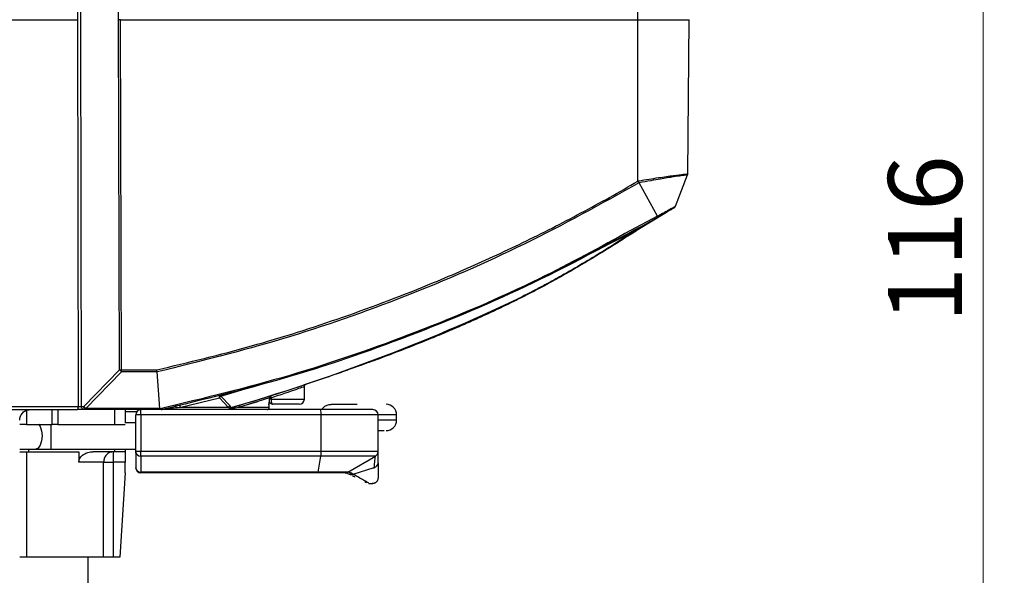
# Model space of a CAD drawing. Units: millimetres. Extents: x 50 to 2082, y 50 to 1435.
# Drawn here: x 851 to 1084, y 234 to 366 of the extents above; entities that cross this region are included whole.
import ezdxf

# ---------------------------------------------------------------- set-up
doc = ezdxf.new("R2010")
doc.units = ezdxf.units.MM
doc.header["$LTSCALE"] = 5
doc.styles.add('SLDTEXTSTYLE0', font='TXT', dxfattribs={"width": 0.75})
doc.dimstyles.new('SLDDIMSTYLE0', dxfattribs={"dimtxt": 17.5, "dimasz": 16.51, "dimexe": 0, "dimexo": 0.0625, "dimgap": 4.375, "dimtad": 1, "dimdec": 0, "dimlfac": 0.4, "dimrnd": 1e-09, "dimzin": 12, "dimdsep": 46, "dimtxsty": 'SLDTEXTSTYLE0', "dimsah": 1, "dimcen": 0.09, "dimadec": 0, "dimazin": 3, "dimtfac": 1, "dimtdec": 0, "dimtofl": 0, "dimtmove": 0, "dimatfit": 3, "dimfxl": 1, "dimfrac": 2, "dimtolj": 1, "dimtzin": 12, "dimarcsym": 0})

# ---------------------------------------------------------------- blocks, each defined once
blk = doc.blocks.new('_D_4')
at = {"color": 7, "linetype": 'Continuous', "lineweight": 0}
for p, q in [((881.16, 458.43), (1005.54, 458.43)), ((1013.16, 458.43), (1084.08, 458.43)), ((1079.08, 458.43), (1079.08, 168.43)), ((1047.08, 168.43), (1084.08, 168.43))]:
    blk.add_line(p, q, dxfattribs=at)
at = {"color": 7, "linetype": 'Continuous', "lineweight": 18}
for points in [[(1079.08, 458.43), (1076.54, 441.92), (1081.62, 441.92)], [(1079.08, 168.43), (1081.62, 184.94), (1076.54, 184.94)]]:
    blk.add_solid(points, dxfattribs=at)
at = {"color": 7, "linetype": 'Continuous', "lineweight": 18, "insert": (1056.52, 294.03), "char_height": 17.5, "attachment_point": 1, "rotation": 90, "style": 'SLDTEXTSTYLE0'}
blk.add_mtext('116', dxfattribs=at)

msp = doc.modelspace()

# ---------------------------------------------------------------- linework, layer by layer
at = {"color": 7, "linetype": 'Continuous', "lineweight": 25}
for p, q in [((864.36, 365.93), (864.46, 425.04)), ((865.1, 365.93), (865.2, 425.04)), ((874.03, 365.93), (874.2, 418.41)), ((997.19, 365.93), (997.18, 410.25)), ((816.84, 365.93), (864.36, 365.93)), ((864.52, 274.17), (864.36, 365.93)), ((865.26, 274.17), (865.1, 365.93)), ((874.29, 282.83), (874.03, 365.93)), ((874.78, 282.83), (874.52, 365.93)), ((874.52, 365.93), (997.19, 365.93)), ((997.18, 327.61), (997.19, 365.93)), ((997.19, 365.93), (1009.35, 365.93)), ((1009.03, 329.37), (1009.35, 365.93)), ((997.18, 327.61), (997.33, 327.69)), ((997.49, 327.23), (997.42, 327.2)), ((1001.87, 319.3), (997.49, 327.23)), ((1006.08, 321.65), (1008.98, 329.1)), ((997.18, 316.19), (1003.99, 320.23)), ((1001.87, 319.3), (995.44, 315.9)), ((999.28, 317.53), (998, 316.78)), ((997.13, 316.3), (973.53, 304.11)), ((980.35, 307.69), (997.18, 316.19)), ((997.18, 316.19), (992.7, 313.35)), ((865.81, 274.17), (874.29, 282.83)), ((874.78, 282.83), (883.11, 282.83)), ((866.29, 273.7), (874.78, 282.35)), ((883.16, 282.36), (874.78, 282.35)), ((883.81, 273.7), (883.16, 282.36)), ((907.22, 279.32), (898.27, 276.73)), ((898.29, 276.61), (907.22, 279.32)), ((918.1, 275.93), (918.1, 278.92)), ((888.52, 273.93), (897.98, 276.25)), ((900.14, 273.93), (897.98, 276.25)), ((898.29, 276.61), (900.47, 274.3)), ((909.82, 276.23), (907.1, 275.36)), ((909.82, 275.93), (909.82, 276.23)), ((909.82, 276.23), (910.2, 276.23)), ((910.2, 275.93), (909.82, 275.93)), ((910.2, 276.23), (910.2, 275.93)), ((910.2, 275.93), (918.1, 275.93)), ((816.68, 274.17), (864.52, 274.17)), ((852.21, 273.26), (852.21, 269.93)), ((858.27, 269.93), (858.27, 273.43)), ((859.63, 273.43), (859.63, 269.93)), ((865.26, 274.17), (865.81, 274.17)), ((866.29, 273.43), (865.74, 273.43)), ((883.81, 273.7), (866.29, 273.7)), ((884.32, 273.43), (866.29, 273.43)), ((873.1, 273.43), (873.1, 269.93)), ((875.6, 273.43), (875.6, 270.3)), ((887.6, 274.56), (887.6, 273.93)), ((900.14, 273.93), (888.52, 273.93)), ((900.41, 273.72), (900.14, 273.93)), ((900.7, 273.89), (900.47, 274.3)), ((902.52, 273.93), (900.72, 273.64)), ((907.1, 275.36), (902.52, 273.93)), ((909.76, 273.93), (902.52, 273.93)), ((904.92, 274.68), (907.1, 275.36)), ((909.7, 274.56), (909.76, 275.18)), ((909.76, 275.18), (909.74, 274.87)), ((909.76, 275.18), (909.85, 275.18)), ((909.76, 273.93), (909.76, 275.18)), ((909.76, 273.93), (909.76, 275.02)), ((909.76, 273.93), (909.76, 273.93)), ((909.85, 275.18), (910.18, 274.84)), ((910.18, 274.84), (910.58, 274.68)), ((910.58, 274.68), (910.18, 274.84)), ((910.58, 274.68), (910.34, 274.74)), ((878.35, 272.93), (875.6, 272.93)), ((879.35, 272.18), (878.1, 272.18)), ((878.1, 263.48), (878.1, 272.18)), ((922.09, 272.18), (879.35, 272.18)), ((879.35, 272.18), (879.35, 263.48)), ((922.09, 263.48), (922.09, 272.18)), ((935.6, 272.18), (922.09, 272.18)), ((935.6, 263.48), (935.6, 272.18)), ((939.97, 272.18), (935.6, 272.18)), ((939.97, 270.93), (935.6, 270.93)), ((939.97, 270.93), (939.97, 272.18)), ((939.97, 270.93), (939.97, 272.18)), ((852.21, 269.93), (858.27, 269.93)), ((857.95, 269.93), (857.95, 264.05)), ((859.63, 269.93), (873.1, 269.93)), ((878.1, 270.3), (875.52, 270.3)), ((878.1, 270.3), (875.52, 270.3)), ((850.6, 264.05), (854.41, 264.05)), ((852.7, 264.05), (852.7, 263.43)), ((854.41, 264.05), (857.95, 264.05)), ((857.95, 264.05), (878.1, 264.05)), ((857.95, 264.05), (878.1, 264.05)), ((873.1, 264.05), (873.1, 263.43)), ((875.6, 264.05), (875.6, 263.43)), ((852.21, 263.43), (852.21, 238.43)), ((864.64, 263.43), (864.64, 260.93)), ((873.1, 263.43), (867.92, 263.43)), ((872.79, 263.43), (872.79, 260.93)), ((879.35, 263.48), (878.1, 263.48)), ((878.1, 263.48), (878.1, 259.68)), ((922.09, 263.48), (879.35, 263.48)), ((922.03, 262.4), (879.35, 262.4)), ((879.35, 262.4), (879.35, 258.6)), ((879.35, 262.4), (879.35, 258.6)), ((921.37, 258.6), (922.03, 262.4)), ((934.97, 262.4), (922.03, 262.4)), ((935.6, 263.48), (922.09, 263.48)), ((928.39, 258.6), (934.97, 262.4)), ((870.49, 260.93), (864.64, 260.93)), ((870.49, 238.43), (870.49, 260.93)), ((870.49, 260.93), (872.79, 260.93)), ((875.6, 260.93), (872.79, 260.93)), ((872.79, 260.93), (872.79, 238.43)), ((875.6, 258.43), (875.6, 260.93)), ((929.68, 258.12), (934.69, 259.73)), ((929.68, 258.12), (934.69, 259.73)), ((934.67, 259.49), (934.69, 259.73)), ((934.67, 259.49), (934.69, 259.73)), ((875.6, 258.43), (874.35, 238.43)), ((921.37, 258.6), (879.35, 258.6)), ((928.39, 258.6), (921.37, 258.6)), ((927.8, 258.43), (928.19, 258.34)), ((927.8, 258.43), (928.19, 258.34)), ((928.74, 258.11), (928.36, 258.3)), ((928.74, 258.11), (928.36, 258.3)), ((929.35, 258.31), (928.41, 258.59)), ((929.35, 258.31), (928.41, 258.59)), ((929.35, 258.31), (929.68, 258.12)), ((929.35, 258.31), (929.68, 258.12)), ((932.84, 256.06), (932.41, 256.27)), ((933.39, 255.93), (934.35, 255.93)), ((933.39, 255.93), (934.35, 255.93)), ((934.35, 255.93), (934.39, 256.16)), ((934.35, 255.93), (934.39, 256.16)), ((866.85, 229.68), (866.85, 238.43)), ((874.35, 238.43), (872.79, 238.43))]:
    msp.add_line(p, q, dxfattribs=at)
at = {"color": 7, "linetype": 'Continuous', "lineweight": 25, "flags": 128}
for points in [[(864.26, 273.43), (864.31, 273.44), (864.36, 273.49), (864.4, 273.55), (864.44, 273.65), (864.47, 273.76), (864.5, 273.89), (864.51, 274.03), (864.52, 274.17)], [(865.74, 273.43), (865.65, 273.44), (865.56, 273.49), (865.47, 273.55), (865.4, 273.65), (865.34, 273.76), (865.29, 273.89), (865.27, 274.03), (865.26, 274.17)], [(855.09, 269.95), (855.45, 269.39), (855.77, 268.38), (855.89, 267.18), (855.77, 265.98), (855.45, 264.97), (854.98, 264.29), (854.41, 264.05)], [(855.09, 269.95), (855.45, 269.39), (855.77, 268.38), (855.89, 267.18), (855.77, 265.98), (855.45, 264.97), (854.98, 264.29), (854.41, 264.05)]]:
    msp.add_lwpolyline(points, dxfattribs=at)
at = {"color": 7, "linetype": 'Continuous', "lineweight": 25}
for centre, radius, start, end in [((997.84, 316.58), 0.757, 201.6662, 210.4591), ((772.02, 715.65), 460.12, 286.2403, 295.3128), ((916.85, 275.93), 1.25, 270, 0), ((879.35, 272.18), 1.25, 90, 180), ((768.99, 272.49), 110.37, 359.8378, 0.4867), ((888.92, 274.04), 0.414, 114.1456, 195.3068), ((900.76, 273.72), 0.648, 116.1387, 160.8579), ((900.83, 273.31), 0.587, 102.7477, 135.7253), ((901.03, 273.51), 0.34, 108.3551, 157.0201), ((902.97, 273.98), 0.452, 109.8276, 186.6787), ((909.26, 273.93), 0.5, 270.7602, 0), ((909.35, 275.18), 0.504, 325.6407, 0.0288), ((918.85, 272.49), 3.25, 354.5417, 16.8077), ((934.35, 272.18), 1.25, 360, 90), ((937.47, 272.18), 2.5, 0, 90), ((937.47, 270.93), 2.5, 270, 0), ((879.27, 263.57), 1.18, 184.4093, 273.8841), ((620.4, 263.36), 258.96, 359.7866, 0.0261), ((914.66, 263.36), 7.43, 352.5328, 0.9003), ((934.35, 263.48), 1.25, 300, 0), ((879.27, 259.77), 1.18, 184.4094, 273.8853), ((879.35, 259.68), 1.25, 180, 270), ((934.52, 260.8), 1.09, 279.2493, 355.9762), ((873.45, 258.58), 5.9, 358.5724, 0.1984), ((921.14, 258.59), 0.231, 316.9394, 2.3668), ((927.76, 259.68), 1.25, 270, 300), ((927.8, 259.67), 1.24, 270.0074, 299.0552), ((928.85, 259.3), 1.11, 244.0749, 296.766), ((929.19, 259.06), 1.05, 244.3981, 297.3543), ((934.35, 257.18), 1.25, 318.7306, 0), ((934.35, 257.18), 1.25, 270, 301.2828)]:
    msp.add_arc(centre, radius, start, end, dxfattribs=at)
for points in [[(874.52, 365.93), (874.43, 365.93), (874.25, 365.93), (874.11, 365.93), (874.03, 365.93)], [(1008.98, 329.1), (1009, 329.14), (1009.03, 329.23), (1009.03, 329.32), (1009.03, 329.37)], [(997.42, 327.2), (997.39, 327.26), (997.32, 327.38), (997.23, 327.54), (997.18, 327.61)], [(1005.76, 321.28), (1005.83, 321.33), (1005.97, 321.42), (1006.04, 321.57), (1006.08, 321.65)], [(874.29, 282.83), (874.37, 282.83), (874.51, 282.83), (874.69, 282.83), (874.78, 282.83)], [(874.78, 282.36), (874.78, 282.43), (874.78, 282.57), (874.78, 282.74), (874.78, 282.83)], [(840.6, 273.43), (844.64, 273.43), (852.71, 273.43), (860.41, 273.43), (864.26, 273.43)], [(866.29, 273.43), (866.23, 273.44), (866.1, 273.46), (865.94, 273.63), (865.83, 273.88), (865.81, 274.08), (865.81, 274.17)], [(866.29, 273.7), (866.29, 273.66), (866.29, 273.58), (866.29, 273.5), (866.29, 273.44), (866.29, 273.43), (866.29, 273.43)], [(884.32, 273.43), (884.33, 273.43), (884.34, 273.43), (884.35, 273.43), (884.35, 273.43)], [(852.21, 269.93), (851.98, 269.93), (851.53, 269.93), (851.01, 269.93), (850.67, 269.93), (850.62, 269.93), (850.6, 269.93)], [(859.63, 269.93), (859.39, 269.93), (858.91, 269.93), (858.48, 269.93), (858.27, 269.93)], [(873.1, 269.93), (873.43, 269.93), (874.08, 269.93), (874.91, 269.93), (875.49, 269.93), (875.56, 269.93), (875.6, 269.93)], [(850.6, 263.43), (850.62, 263.43), (850.67, 263.43), (851.01, 263.43), (851.53, 263.43), (851.98, 263.43), (852.21, 263.43)], [(852.21, 263.43), (854.53, 263.43), (859.17, 263.43), (862.81, 263.43), (864.64, 263.43)], [(872.79, 263.43), (872.48, 263.39), (871.88, 263.32), (871.12, 262.74), (870.59, 261.91), (870.52, 261.26), (870.49, 260.93)], [(875.6, 263.43), (875.56, 263.43), (875.49, 263.43), (874.91, 263.43), (874.08, 263.43), (873.43, 263.43), (873.1, 263.43)], [(875.6, 263.43), (875.6, 263.39), (875.6, 263.32), (875.6, 262.74), (875.6, 261.91), (875.6, 261.26), (875.6, 260.93)], [(921.31, 258.43), (914.33, 258.43), (900.37, 258.43), (886.36, 258.43), (879.35, 258.43)], [(921.31, 258.43), (914.33, 258.43), (900.37, 258.43), (886.36, 258.43), (879.35, 258.43)], [(852.21, 238.43), (851.98, 238.43), (851.53, 238.43), (851.01, 238.43), (850.67, 238.43), (850.62, 238.43), (850.6, 238.43)], [(870.49, 238.43), (869.52, 238.43), (867.58, 238.43), (863.27, 238.43), (858.16, 238.43), (854.19, 238.43), (852.21, 238.43)], [(872.79, 238.43), (872.54, 238.43), (872.06, 238.43), (871.39, 238.43), (870.83, 238.43), (870.6, 238.43), (870.49, 238.43)]]:
    msp.add_open_spline(points, degree=3, dxfattribs=at)
for points, knots in [([(997.33, 327.69), (998.18, 327.83), (999.82, 328.11), (1002.74, 328.55), (1005.8, 329.01), (1007.89, 329.25), (1008.88, 329.35), (1008.98, 329.36), (1009.03, 329.37)], [0, 0, 0, 0, 0.1381646, 0.2676875, 0.499982, 0.733905, 0.8630251, 1, 1, 1, 1]), ([(883.11, 282.83), (890.61, 284.64), (905.5, 288.22), (927.4, 295.21), (944.07, 301.54), (955.87, 306.56), (962.92, 309.73), (969.91, 313.03), (976.84, 316.47), (983.69, 320.05), (990.49, 323.75), (994.95, 326.32), (997.18, 327.61)], [0, 0, 0, 0, 0.188169, 0.373172, 0.560018, 0.622883, 0.68572, 0.748553, 0.811387, 0.874275, 0.937151, 1, 1, 1, 1]), ([(997.42, 327.2), (988.43, 322.21), (970.47, 312.24), (942.14, 300.02), (913.08, 289.72), (893.13, 284.81), (883.16, 282.36)], [0, 0, 0, 0, 0.250231, 0.500098, 0.750078, 1, 1, 1, 1]), ([(997.49, 327.23), (997.48, 327.28), (997.45, 327.36), (997.39, 327.52), (997.36, 327.63), (997.33, 327.69)], [0, 0, 0, 0, 0.33902, 0.634841, 1, 1, 1, 1]), ([(1008.98, 329.1), (1008.83, 329.09), (1008.62, 329.06), (1007.29, 328.88), (1005.57, 328.62), (1003, 328.2), (1000.17, 327.7), (998.42, 327.4), (997.49, 327.23)], [0, 0, 0, 0, 0.238388, 0.328333, 0.499945, 0.71044, 0.845301, 1, 1, 1, 1]), ([(1003.99, 320.23), (1002.19, 319.14), (998.62, 316.99), (993.64, 313.81), (988.15, 310.36), (982.8, 307.13), (978.08, 304.47), (974.83, 302.71), (972.3, 301.37), (969.64, 300.01), (966.86, 298.63), (963.94, 297.22), (960.88, 295.8), (957.68, 294.35), (954.73, 293.06), (951.53, 291.69), (947.47, 290), (942.35, 287.96), (937.08, 285.95), (932.59, 284.3), (928.53, 282.85), (922.1, 280.6), (912.86, 277.52), (904.94, 275.07), (900.93, 273.83)], [0, 0, 0, 0, 0.05571, 0.110124, 0.156287, 0.227328, 0.275429, 0.299696, 0.324931, 0.351193, 0.378543, 0.40704, 0.436744, 0.467714, 0.500007, 0.52163, 0.559648, 0.616425, 0.667018, 0.708786, 0.742821, 0.780876, 0.888877, 1, 1, 1, 1]), ([(1006.08, 321.65), (1006.06, 321.64), (1006.02, 321.62), (1005.73, 321.45), (1005.31, 321.21), (1004.57, 320.8), (1003.41, 320.15), (1002.38, 319.58), (1001.87, 319.3)], [0, 0, 0, 0, 0.1252953, 0.2504135, 0.3754548, 0.5011428, 0.7507069, 1, 1, 1, 1]), ([(1005.76, 321.28), (1005.75, 321.27), (1005.71, 321.25), (1005.45, 321.09), (1005.06, 320.86), (1004.39, 320.46), (1003.36, 319.86), (1002.45, 319.33), (1002, 319.07)], [0, 0, 0, 0, 0.124136, 0.250799, 0.374004, 0.50191, 0.750656, 1, 1, 1, 1]), ([(1005.67, 321.22), (1005.75, 321.28), (1005.92, 321.4), (1006.01, 321.56), (1006.06, 321.64)], [0, 0, 0, 0, 0.491809, 1, 1, 1, 1]), ([(1002, 319.07), (992.21, 313.71), (972.99, 303.17), (943.21, 290.65), (913.8, 280.52), (894.04, 275.76), (884.35, 273.43)], [0, 0, 0, 0, 0.264166, 0.518885, 0.764162, 1, 1, 1, 1]), ([(1002, 319.07), (1002, 319.07), (1002, 319.08), (1001.97, 319.13), (1001.93, 319.2), (1001.89, 319.27), (1001.87, 319.3)], [0, 0, 0, 0, 0.24709, 0.500029, 0.752953, 1, 1, 1, 1]), ([(995.44, 315.9), (988.27, 311.98), (971.82, 302.98), (944.77, 291.55), (914.78, 281.04), (894.19, 276.08), (883.9, 273.6)], [0, 0, 0, 0, 0.204643, 0.469693, 0.734945, 1, 1, 1, 1]), ([(992.7, 313.35), (991.42, 312.55), (988.57, 310.76), (984.04, 308.01), (979.56, 305.42), (975.77, 303.34), (972.33, 301.51), (970.09, 300.38), (968.75, 299.7)], [0, 0, 0, 0, 0.163651, 0.366781, 0.57682, 0.726573, 0.837108, 1, 1, 1, 1]), ([(874.78, 282.35), (874.73, 282.41), (874.66, 282.49), (874.6, 282.61), (874.53, 282.68), (874.43, 282.74), (874.35, 282.79), (874.29, 282.83)], [0, 0, 0, 0, 0.317752, 0.501265, 0.564963, 0.669311, 1, 1, 1, 1]), ([(883.16, 282.36), (883.15, 282.43), (883.13, 282.56), (883.12, 282.74), (883.11, 282.83)], [0, 0, 0, 0, 0.499938, 1, 1, 1, 1]), ([(910.2, 276.23), (911.39, 276.62), (913.51, 277.32), (916.04, 278.21), (917.76, 278.79), (917.99, 278.88), (918.1, 278.92)], [0, 0, 0, 0, 0.279575, 0.499062, 0.757181, 1, 1, 1, 1]), ([(918.1, 278.91), (918.1, 278.96), (918.11, 279.07), (918.16, 279.16), (918.19, 279.21)], [0, 0, 0, 0, 0.48708, 1, 1, 1, 1]), ([(918.44, 279.39), (918.39, 279.37), (918.3, 279.33), (918.23, 279.25), (918.19, 279.21)], [0, 0, 0, 0, 0.487601, 1, 1, 1, 1]), ([(897.98, 276.25), (897.98, 276.3), (897.98, 276.41), (898.04, 276.55), (898.13, 276.67), (898.22, 276.71), (898.27, 276.73)], [0, 0, 0, 0, 0.237729, 0.50006, 0.717319, 1, 1, 1, 1]), ([(898.29, 276.61), (898.25, 276.59), (898.18, 276.55), (898.09, 276.45), (898.02, 276.35), (897.99, 276.28), (897.98, 276.25)], [0, 0, 0, 0, 0.27992, 0.499989, 0.773475, 1, 1, 1, 1]), ([(898.27, 276.73), (898.27, 276.72), (898.27, 276.71), (898.28, 276.65), (898.29, 276.61)], [0, 0, 0, 0, 0.489773, 1, 1, 1, 1]), ([(909.82, 276.23), (909.83, 276.28), (909.84, 276.38), (909.91, 276.52), (910.01, 276.63), (910.11, 276.68), (910.17, 276.7)], [0, 0, 0, 0, 0.243676, 0.500097, 0.705745, 1, 1, 1, 1]), ([(909.85, 275.18), (909.84, 275.3), (909.83, 275.54), (909.83, 275.8), (909.82, 275.93)], [0, 0, 0, 0, 0.499275, 1, 1, 1, 1]), ([(910.17, 276.7), (910.16, 276.69), (910.14, 276.67), (910.13, 276.56), (910.15, 276.41), (910.19, 276.29), (910.2, 276.23)], [0, 0, 0, 0, 0.246132, 0.488934, 0.737513, 1, 1, 1, 1]), ([(910.2, 275.93), (910.21, 275.84), (910.21, 275.66), (910.24, 275.41), (910.27, 275.19), (910.33, 274.95), (910.44, 274.73), (910.53, 274.7), (910.58, 274.68)], [0, 0, 0, 0, 0.1256153, 0.2501554, 0.3747078, 0.5002326, 0.7311902, 1, 1, 1, 1]), ([(850.6, 270.93), (850.61, 271.09), (850.63, 271.41), (850.77, 271.88), (851, 272.32), (851.45, 272.87), (852.17, 273.33), (852.79, 273.4), (853.1, 273.43)], [0, 0, 0, 0, 0.098695, 0.201909, 0.317124, 0.446444, 0.724101, 1, 1, 1, 1]), ([(865.74, 273.43), (865.63, 273.43), (865.42, 273.43), (865.04, 273.43), (864.64, 273.43), (864.38, 273.43), (864.26, 273.43)], [0, 0, 0, 0, 0.249218, 0.499946, 0.749226, 1, 1, 1, 1]), ([(864.52, 274.17), (864.58, 274.17), (864.71, 274.17), (864.9, 274.17), (865.1, 274.17), (865.2, 274.17), (865.26, 274.17)], [0, 0, 0, 0, 0.2513312, 0.5001579, 0.7489149, 1, 1, 1, 1]), ([(865.81, 274.17), (865.83, 274.13), (865.9, 274.04), (866.01, 273.91), (866.14, 273.79), (866.24, 273.73), (866.29, 273.7)], [0, 0, 0, 0, 0.228999, 0.500042, 0.705301, 1, 1, 1, 1]), ([(883.81, 273.7), (883.82, 273.69), (883.82, 273.67), (883.85, 273.64), (883.88, 273.62), (883.9, 273.6)], [0, 0, 0, 0, 0.203874, 0.430443, 1, 1, 1, 1]), ([(883.9, 273.6), (883.99, 273.56), (884.15, 273.47), (884.27, 273.44), (884.32, 273.43)], [0, 0, 0, 0, 0.49732, 1, 1, 1, 1]), ([(888.52, 273.93), (887.87, 273.85), (886.71, 273.72), (885.35, 273.56), (884.61, 273.46), (884.44, 273.44), (884.42, 273.44), (884.4, 273.43), (884.4, 273.43), (884.39, 273.43), (884.4, 273.43), (884.4, 273.43)], [0, 0, 0, 0, 0.501092, 0.887354, 0.967954, 0.977457, 0.981028, 0.984149, 0.987241, 0.990734, 1, 1, 1, 1]), ([(909.26, 273.43), (908.39, 273.43), (906.64, 273.43), (901.14, 273.43), (893.86, 273.43), (887.54, 273.43), (884.4, 273.43)], [0, 0, 0, 0, 0.247886, 0.5, 0.752114, 1, 1, 1, 1]), ([(921.97, 273.43), (914.88, 273.43), (903.61, 273.43), (892.3, 273.43), (888.1, 273.43)], [0, 0, 0, 0, 0.628983, 1, 1, 1, 1]), ([(921.97, 273.43), (914.88, 273.43), (903.61, 273.43), (892.3, 273.43), (888.1, 273.43)], [0, 0, 0, 0, 0.628983, 1, 1, 1, 1]), ([(900.72, 273.64), (900.65, 273.63), (900.52, 273.62), (900.45, 273.69), (900.41, 273.72)], [0, 0, 0, 0, 0.527375, 1, 1, 1, 1]), ([(900.93, 273.83), (900.89, 273.82), (900.83, 273.8), (900.76, 273.8), (900.72, 273.81), (900.7, 273.84), (900.7, 273.87), (900.7, 273.89)], [0, 0, 0, 0, 0.300157, 0.556767, 0.670678, 0.780876, 1, 1, 1, 1]), ([(916.85, 274.68), (916.77, 274.68), (916.6, 274.68), (915.23, 274.68), (913.19, 274.68), (911.43, 274.68), (910.58, 274.68)], [0, 0, 0, 0, 0.243663, 0.5, 0.756337, 1, 1, 1, 1]), ([(934.35, 273.43), (934.18, 273.43), (933.83, 273.43), (931.02, 273.43), (926.89, 273.43), (923.57, 273.43), (921.97, 273.43)], [0, 0, 0, 0, 0.24135, 0.5, 0.75865, 1, 1, 1, 1]), ([(934.35, 273.43), (934.18, 273.43), (933.83, 273.43), (931.02, 273.43), (926.89, 273.43), (923.57, 273.43), (921.97, 273.43)], [0, 0, 0, 0, 0.24135, 0.5, 0.75865, 1, 1, 1, 1]), ([(922.21, 273.43), (922.39, 273.66), (922.75, 274.12), (923.55, 274.54), (924.19, 274.67), (924.55, 274.68), (924.61, 274.68)], [0, 0, 0, 0, 0.306963, 0.613205, 0.939687, 1, 1, 1, 1]), ([(922.21, 273.43), (922.39, 273.66), (922.75, 274.12), (923.55, 274.54), (924.19, 274.67), (924.55, 274.68), (924.61, 274.68)], [0, 0, 0, 0, 0.306963, 0.613205, 0.939687, 1, 1, 1, 1]), ([(924.61, 274.68), (924.94, 274.68), (925.62, 274.68), (927.09, 274.68), (928.79, 274.68), (930, 274.68), (930.6, 274.68)], [0, 0, 0, 0, 0.245579, 0.5, 0.754421, 1, 1, 1, 1]), ([(924.61, 274.68), (924.94, 274.68), (925.62, 274.68), (927.09, 274.68), (928.79, 274.68), (930, 274.68), (930.6, 274.68)], [0, 0, 0, 0, 0.245579, 0.5, 0.754421, 1, 1, 1, 1]), ([(935.6, 268.43), (936.18, 268.43), (936.82, 268.43), (936.98, 268.43), (936.99, 268.43)], [0, 0, 0, 0, 0.927242, 1, 1, 1, 1]), ([(935.6, 268.43), (936.18, 268.43), (936.82, 268.43), (936.98, 268.43), (936.99, 268.43)], [0, 0, 0, 0, 0.927242, 1, 1, 1, 1]), ([(878.1, 263.08), (878.1, 263.28), (878.1, 263.57), (878.1, 263.94), (878.1, 264.05)], [0, 0, 0, 0, 0.695586, 1, 1, 1, 1]), ([(878.1, 263.08), (878.1, 263.28), (878.1, 263.57), (878.1, 263.94), (878.1, 264.05)], [0, 0, 0, 0, 0.695586, 1, 1, 1, 1]), ([(864.64, 260.93), (864.65, 261.12), (864.68, 261.5), (864.94, 262.01), (865.3, 262.46), (865.9, 262.93), (866.78, 263.34), (867.54, 263.4), (867.92, 263.43)], [0, 0, 0, 0, 0.122526, 0.250364, 0.371515, 0.500804, 0.74981, 1, 1, 1, 1]), ([(934.69, 259.73), (934.7, 259.86), (934.76, 260.63), (934.87, 261.94), (934.94, 262.24), (934.97, 262.4)], [0, 0, 0, 0, 0.082644, 0.500663, 1, 1, 1, 1]), ([(934.69, 259.73), (934.7, 259.86), (934.76, 260.63), (934.87, 261.94), (934.94, 262.24), (934.97, 262.4)], [0, 0, 0, 0, 0.082644, 0.500663, 1, 1, 1, 1]), ([(935.6, 260.73), (935.6, 261.5), (935.6, 263.05), (935.6, 263.34), (935.6, 263.48)], [0, 0, 0, 0, 0.501568, 1, 1, 1, 1]), ([(935.6, 260.73), (935.6, 261.5), (935.6, 263.05), (935.6, 263.34), (935.6, 263.48)], [0, 0, 0, 0, 0.501568, 1, 1, 1, 1]), ([(935.6, 260.73), (935.6, 259.71), (935.6, 257.67), (935.6, 257.34), (935.6, 257.18)], [0, 0, 0, 0, 0.501329, 1, 1, 1, 1]), ([(935.6, 260.73), (935.6, 259.71), (935.6, 257.67), (935.6, 257.34), (935.6, 257.18)], [0, 0, 0, 0, 0.501329, 1, 1, 1, 1]), ([(927.76, 258.43), (927.68, 258.43), (927.49, 258.43), (926.03, 258.43), (923.88, 258.43), (922.15, 258.43), (921.31, 258.43)], [0, 0, 0, 0, 0.24135, 0.5, 0.75865, 1, 1, 1, 1]), ([(927.76, 258.43), (927.68, 258.43), (927.49, 258.43), (926.03, 258.43), (923.88, 258.43), (922.15, 258.43), (921.31, 258.43)], [0, 0, 0, 0, 0.24135, 0.5, 0.75865, 1, 1, 1, 1]), ([(930.09, 257.43), (930.07, 257.44), (929.88, 257.54), (929.69, 257.63), (929.52, 257.72)], [0, 0, 0, 0, 0.098392, 1, 1, 1, 1]), ([(930.09, 257.43), (930.07, 257.44), (929.93, 257.52), (929.78, 257.59), (929.65, 257.65)], [0, 0, 0, 0, 0.127233, 1, 1, 1, 1]), ([(933.39, 255.93), (933.33, 255.98), (933.19, 256.08), (931.85, 256.85), (930.55, 257.61), (929.68, 258.12)], [0, 0, 0, 0, 0.2551531, 0.4996276, 1, 1, 1, 1]), ([(933.39, 255.93), (933.33, 255.98), (933.19, 256.08), (931.85, 256.85), (930.55, 257.61), (929.68, 258.12)], [0, 0, 0, 0, 0.2551531, 0.4996276, 1, 1, 1, 1]), ([(934.38, 255.99), (934.49, 255.99), (934.72, 256), (935.05, 256.14), (935.34, 256.38), (935.45, 256.61), (935.51, 256.72)], [0, 0, 0, 0, 0.242269, 0.492983, 0.747571, 1, 1, 1, 1]), ([(934.38, 255.99), (934.49, 255.99), (934.72, 256), (935.05, 256.14), (935.34, 256.38), (935.45, 256.61), (935.51, 256.72)], [0, 0, 0, 0, 0.2422687, 0.4929828, 0.7475712, 1, 1, 1, 1])]:
    msp.add_open_spline(points, degree=3, knots=knots, dxfattribs=at)

# ---------------------------------------------------------------- dimensions: what is measured, and where the dimension line sits
at = {"color": 7, "linetype": 'Continuous', "lineweight": 18}
dim = msp.add_linear_dim(base=(1079.08, 168.43), p1=(876.16, 458.43), p2=(1042.08, 168.43), angle=90, dimstyle='SLDDIMSTYLE0', dxfattribs=at)
dim.commit()
dim.dimension.update_dxf_attribs({"geometry": '_D_4', "text_midpoint": (1079.08, 313.43), "dimtype": 160})

doc.saveas('drawing.dxf')
